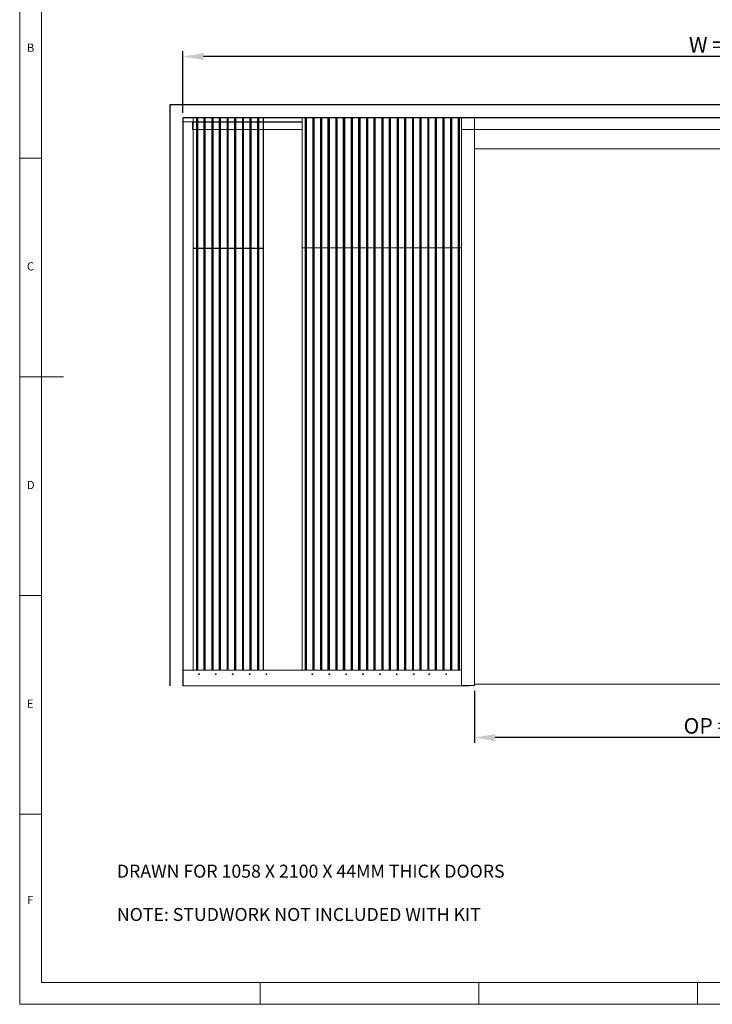
# Model space of a CAD drawing. Units: millimetres. Extents: x 0 to 36481, y -449 to 11877.
# Drawn here: x 29580 to 32246, y 5325 to 9114 of the extents above; entities that cross this region are included whole.
import ezdxf

# ---------------------------------------------------------------- set-up
doc = ezdxf.new("R2010")
doc.units = ezdxf.units.MM
doc.header["$PDSIZE"] = -1
for name, color, linetype in [('BIT', 7, 'Continuous'), ('DIM', 1, 'Continuous'), ('StudWork', 140, 'Continuous')]:
    doc.layers.add(name, color=color, linetype=linetype)
doc.styles.add('SLDTEXTSTYLE0', font='TXT', dxfattribs={"width": 0.75})
doc.dimstyles.new('ISO', dxfattribs={"dimtxt": 60, "dimasz": 80, "dimexe": 20, "dimexo": 20, "dimgap": 15, "dimtad": 1, "dimdec": 0, "dimtxsty": 'Standard', "dimcen": 2.5, "dimadec": 0, "dimazin": 0, "dimtfac": 1, "dimtmove": 0, "dimatfit": 1, "dimfxl": 1, "dimarcsym": 0})

# ---------------------------------------------------------------- blocks, each defined once
blk = doc.blocks.new('*D109')
at = {"layer": 'Defpoints', "color": 0}
for p in [(31331, 6551.3), (33317, 6551.3), (31331, 6351.4)]:
    blk.add_point(p, dxfattribs=at)
at = {"layer": 'DIM', "color": 0, "linetype": 'Continuous', "lineweight": -2}
for p, q in [((31331, 6531.3), (31331, 6331.4)), ((33317, 6531.3), (33317, 6331.4)), ((33237, 6351.4), (31411, 6351.4))]:
    blk.add_line(p, q, dxfattribs=at)
at = {"layer": 'DIM', "color": 0}
for points in [[(31411, 6364.7), (31411, 6338.1), (31331, 6351.4)], [(33237, 6338.1), (33237, 6364.7), (33317, 6351.4)]]:
    blk.add_solid(points, dxfattribs=at)
at = {"layer": 'DIM', "color": 0, "lineweight": 0, "insert": (32324, 6426.4), "char_height": 60, "attachment_point": 2}
blk.add_mtext('OP = 1986', dxfattribs=at)
blk = doc.blocks.new('*D113')
at = {"layer": 'Defpoints', "color": 0}
for p in [(30208, 8972.3), (30208, 8735.6), (34440, 8735.6)]:
    blk.add_point(p, dxfattribs=at)
at = {"layer": 'DIM', "color": 0, "linetype": 'Continuous', "lineweight": -2}
for p, q in [((30208, 8755.6), (30208, 8992.3)), ((34440, 8755.6), (34440, 8992.3)), ((34360, 8972.3), (30288, 8972.3))]:
    blk.add_line(p, q, dxfattribs=at)
at = {"layer": 'DIM', "color": 0}
for points in [[(30288, 8985.6), (30288, 8958.9), (30208, 8972.3)], [(34360, 8958.9), (34360, 8985.6), (34440, 8972.3)]]:
    blk.add_solid(points, dxfattribs=at)
at = {"layer": 'DIM', "color": 0, "lineweight": 0, "insert": (32324, 9047.3), "char_height": 60, "attachment_point": 2}
blk.add_mtext('W = 4232', dxfattribs=at)

msp = doc.modelspace()

# ---------------------------------------------------------------- linework, layer by layer
at = {"color": 7, "linetype": 'Continuous', "lineweight": 0}
for p, q in [((29580.2, 10155.1), (29580.2, 5325)), ((29664.3, 10071), (29664.3, 5409.1)), ((29580.2, 8581.6), (29664.3, 8581.6)), ((29580.2, 7740.1), (29748.5, 7740.1)), ((29580.2, 6898.6), (29664.3, 6898.6)), ((29664.3, 6057.1), (29580.2, 6057.1)), ((29664.3, 5409.1), (33329.9, 5409.1)), ((30505.8, 5325), (30505.8, 5409.1)), ((31347.3, 5409.1), (31347.3, 5325)), ((32188.8, 5325), (32188.8, 5409.1)), ((29580.2, 5325), (36480.4, 5325))]:
    msp.add_line(p, q, dxfattribs=at)
at = {"color": 7, "linetype": 'Continuous', "lineweight": 15}
for p, q in [((30208, 8735.6), (30667, 8735.6)), ((30208, 8720.6), (30208, 8735.6)), ((30208, 8720.6), (30667, 8720.6)), ((30246, 8720.6), (30246, 8720.1)), ((30246, 8691.6), (30246, 8720.1)), ((30248, 8235.6), (30248, 8735.6)), ((30260.6, 8234.6), (30260.6, 8735.6)), ((30262, 8234.6), (30262, 8735.6)), ((30265.5, 8234.6), (30265.5, 8735.6)), ((30289.1, 8234.6), (30289.1, 8735.6)), ((30292.6, 8735.6), (30292.6, 8234.6)), ((30294.6, 8234.6), (30294.6, 8735.6)), ((30319.5, 8234.6), (30319.5, 8735.6)), ((30320.9, 8234.6), (30320.9, 8735.6)), ((30324.4, 8234.6), (30324.4, 8735.6)), ((30347.9, 8234.6), (30347.9, 8735.6)), ((30351.4, 8735.6), (30351.4, 8234.6)), ((30353.5, 8234.6), (30353.5, 8735.6)), ((30378.4, 8234.6), (30378.4, 8735.6)), ((30379.8, 8234.6), (30379.8, 8735.6)), ((30383.3, 8234.6), (30383.3, 8735.6)), ((30406.8, 8234.6), (30406.8, 8735.6)), ((30410.3, 8735.6), (30410.3, 8234.6)), ((30412.4, 8234.6), (30412.4, 8735.6)), ((30437.3, 8234.6), (30437.3, 8735.6)), ((30438.7, 8234.6), (30438.7, 8735.6)), ((30442.2, 8234.6), (30442.2, 8735.6)), ((30465.7, 8234.6), (30465.7, 8735.6)), ((30469.2, 8735.6), (30469.2, 8234.6)), ((30471.3, 8234.6), (30471.3, 8735.6)), ((30496.1, 8234.6), (30496.1, 8735.6)), ((30497.6, 8234.6), (30497.6, 8735.6)), ((30501.1, 8234.6), (30501.1, 8735.6)), ((30667, 8235.6), (30667, 8735.6)), ((30679.6, 8735.6), (30667, 8735.6)), ((30679.6, 8235.6), (30679.6, 8735.6)), ((30681, 8735.6), (30679.6, 8735.6)), ((30681, 8235.6), (30681, 8735.6)), ((30684.5, 8735.6), (30681, 8735.6)), ((30684.5, 8235.6), (30684.5, 8735.6)), ((30708.1, 8735.6), (30684.5, 8735.6)), ((30708.1, 8235.6), (30708.1, 8735.6)), ((30711.6, 8735.6), (30708.1, 8735.6)), ((30711.6, 8735.6), (30711.6, 8235.6)), ((30713.6, 8735.6), (30711.6, 8735.6)), ((30713.6, 8235.6), (30713.6, 8735.6)), ((30738.5, 8735.6), (30713.6, 8735.6)), ((30738.5, 8235.6), (30738.5, 8735.6)), ((30739.9, 8735.6), (30738.5, 8735.6)), ((30739.9, 8235.6), (30739.9, 8735.6)), ((30743.4, 8735.6), (30739.9, 8735.6)), ((30743.4, 8235.6), (30743.4, 8735.6)), ((30766.9, 8735.6), (30743.4, 8735.6)), ((30766.9, 8235.6), (30766.9, 8735.6)), ((30770.4, 8735.6), (30766.9, 8735.6)), ((30770.4, 8735.6), (30770.4, 8235.6)), ((30772.5, 8735.6), (30770.4, 8735.6)), ((30772.5, 8235.6), (30772.5, 8735.6)), ((30797.4, 8735.6), (30772.5, 8735.6)), ((30797.4, 8235.6), (30797.4, 8735.6)), ((30798.8, 8735.6), (30797.4, 8735.6)), ((30798.8, 8235.6), (30798.8, 8735.6)), ((30802.3, 8735.6), (30798.8, 8735.6)), ((30802.3, 8235.6), (30802.3, 8735.6)), ((30825.8, 8735.6), (30802.3, 8735.6)), ((30825.8, 8235.6), (30825.8, 8735.6)), ((30829.3, 8735.6), (30825.8, 8735.6)), ((30829.3, 8735.6), (30829.3, 8235.6)), ((30831.4, 8735.6), (30829.3, 8735.6)), ((30831.4, 8235.6), (30831.4, 8735.6)), ((30856.3, 8735.6), (30831.4, 8735.6)), ((30856.3, 8235.6), (30856.3, 8735.6)), ((30857.7, 8735.6), (30856.3, 8735.6)), ((30857.7, 8235.6), (30857.7, 8735.6)), ((30861.2, 8735.6), (30857.7, 8735.6)), ((30861.2, 8235.6), (30861.2, 8735.6)), ((30884.7, 8735.6), (30861.2, 8735.6)), ((30884.7, 8235.6), (30884.7, 8735.6)), ((30888.2, 8735.6), (30884.7, 8735.6)), ((30888.2, 8735.6), (30888.2, 8235.6)), ((30890.3, 8735.6), (30888.2, 8735.6)), ((30890.3, 8235.6), (30890.3, 8735.6)), ((30915.1, 8735.6), (30890.3, 8735.6)), ((30915.1, 8235.6), (30915.1, 8735.6)), ((30916.6, 8735.6), (30915.1, 8735.6)), ((30916.6, 8235.6), (30916.6, 8735.6)), ((30920.1, 8735.6), (30916.6, 8735.6)), ((30920.1, 8235.6), (30920.1, 8735.6)), ((30943.6, 8735.6), (30920.1, 8735.6)), ((30943.6, 8235.6), (30943.6, 8735.6)), ((30947.1, 8735.6), (30943.6, 8735.6)), ((30947.1, 8735.6), (30947.1, 8235.6)), ((30949.1, 8735.6), (30947.1, 8735.6)), ((30949.1, 8235.6), (30949.1, 8735.6)), ((30974, 8735.6), (30949.1, 8735.6)), ((30974, 8235.6), (30974, 8735.6)), ((30975.5, 8735.6), (30974, 8735.6)), ((30975.5, 8235.6), (30975.5, 8735.6)), ((30979, 8735.6), (30975.5, 8735.6)), ((30979, 8235.6), (30979, 8735.6)), ((31002.5, 8735.6), (30979, 8735.6)), ((31002.5, 8235.6), (31002.5, 8735.6)), ((31006, 8735.6), (31002.5, 8735.6)), ((31006, 8735.6), (31006, 8235.6)), ((31008, 8735.6), (31006, 8735.6)), ((31008, 8235.6), (31008, 8735.6)), ((31032.9, 8735.6), (31008, 8735.6)), ((31032.9, 8235.6), (31032.9, 8735.6)), ((31034.4, 8735.6), (31032.9, 8735.6)), ((31034.4, 8235.6), (31034.4, 8735.6)), ((31037.9, 8735.6), (31034.4, 8735.6)), ((31037.9, 8235.6), (31037.9, 8735.6)), ((31061.4, 8735.6), (31037.9, 8735.6)), ((31061.4, 8235.6), (31061.4, 8735.6)), ((31064.9, 8735.6), (31061.4, 8735.6)), ((31064.9, 8735.6), (31064.9, 8235.6)), ((31066.9, 8735.6), (31064.9, 8735.6)), ((31066.9, 8235.6), (31066.9, 8735.6)), ((31091.8, 8735.6), (31066.9, 8735.6)), ((31091.8, 8235.6), (31091.8, 8735.6)), ((31093.2, 8735.6), (31091.8, 8735.6)), ((31093.2, 8235.6), (31093.2, 8735.6)), ((31096.7, 8735.6), (31093.2, 8735.6)), ((31096.7, 8235.6), (31096.7, 8735.6)), ((31120.3, 8735.6), (31096.7, 8735.6)), ((31120.3, 8235.6), (31120.3, 8735.6)), ((31123.8, 8735.6), (31120.3, 8735.6)), ((31123.8, 8735.6), (31123.8, 8235.6)), ((31125.8, 8735.6), (31123.8, 8735.6)), ((31125.8, 8235.6), (31125.8, 8735.6)), ((31150.7, 8735.6), (31125.8, 8735.6)), ((31150.7, 8235.6), (31150.7, 8735.6)), ((31152.1, 8735.6), (31150.7, 8735.6)), ((31152.1, 8235.6), (31152.1, 8735.6)), ((31155.6, 8735.6), (31152.1, 8735.6)), ((31155.6, 8235.6), (31155.6, 8735.6)), ((31179.2, 8735.6), (31155.6, 8735.6)), ((31179.2, 8235.6), (31179.2, 8735.6)), ((31182.7, 8735.6), (31179.2, 8735.6)), ((31182.7, 8735.6), (31182.7, 8235.6)), ((31184.7, 8735.6), (31182.7, 8735.6)), ((31184.7, 8235.6), (31184.7, 8735.6)), ((31209.6, 8735.6), (31184.7, 8735.6)), ((31209.6, 8235.6), (31209.6, 8735.6)), ((31211, 8735.6), (31209.6, 8735.6)), ((31211, 8235.6), (31211, 8735.6)), ((31214.5, 8735.6), (31211, 8735.6)), ((31214.5, 8235.6), (31214.5, 8735.6)), ((31238.1, 8735.6), (31214.5, 8735.6)), ((31238.1, 8235.6), (31238.1, 8735.6)), ((31241.6, 8735.6), (31238.1, 8735.6)), ((31241.6, 8735.6), (31241.6, 8235.6)), ((31243.6, 8735.6), (31241.6, 8735.6)), ((31243.6, 8235.6), (31243.6, 8735.6)), ((31268.5, 8735.6), (31243.6, 8735.6)), ((31268.5, 8235.6), (31268.5, 8735.6)), ((31269.9, 8735.6), (31268.5, 8735.6)), ((31269.9, 8235.6), (31269.9, 8735.6)), ((31273.4, 8735.6), (31269.9, 8735.6)), ((31273.4, 8235.6), (31273.4, 8735.6)), ((31281, 8735.6), (31273.4, 8735.6)), ((31281, 8735.6), (31331, 8735.6)), ((31281, 8691.6), (31281, 8735.6)), ((31331, 8691.6), (31331, 8735.6)), ((32344, 8735.6), (31331, 8735.6)), ((30246, 8691.6), (30246, 8691.1)), ((30246, 8691.1), (30667, 8691.1)), ((31331, 8691.6), (31281, 8691.6)), ((31281, 6551.3), (31281, 8691.6)), ((31331, 6551.3), (31331, 8691.6)), ((31331, 8691.6), (31331, 8616.6)), ((31331, 8691.6), (32324, 8691.6)), ((31331, 8616.6), (32324, 8616.6)), ((30248, 6610.6), (30248, 8235.6)), ((30262, 6610.6), (30262, 8234.6)), ((30292.6, 8234.6), (30292.6, 6610.6)), ((30320.9, 6610.6), (30320.9, 8234.6)), ((30351.4, 8234.6), (30351.4, 6610.6)), ((30379.8, 6610.6), (30379.8, 8234.6)), ((30410.3, 8234.6), (30410.3, 6610.6)), ((30438.7, 6610.6), (30438.7, 8234.6)), ((30469.2, 8234.6), (30469.2, 6610.6)), ((30497.6, 6610.6), (30497.6, 8234.6)), ((30679.6, 8235.6), (30667, 8235.6)), ((30667, 6610.6), (30667, 8235.6)), ((30681, 8235.6), (30679.6, 8235.6)), ((30681, 6610.6), (30681, 8235.6)), ((30684.5, 8235.6), (30681, 8235.6)), ((30708.1, 8235.6), (30684.5, 8235.6)), ((30711.6, 8235.6), (30708.1, 8235.6)), ((30713.6, 8235.6), (30711.5, 8235.6)), ((30711.6, 8235.6), (30711.6, 6610.6)), ((30738.5, 8235.6), (30713.6, 8235.6)), ((30739.9, 8235.6), (30738.5, 8235.6)), ((30739.9, 6610.6), (30739.9, 8235.6)), ((30743.4, 8235.6), (30739.9, 8235.6)), ((30766.9, 8235.6), (30743.4, 8235.6)), ((30770.4, 8235.6), (30766.9, 8235.6)), ((30770.4, 8235.6), (30770.4, 6610.6)), ((30772.5, 8235.6), (30770.4, 8235.6)), ((30797.4, 8235.6), (30772.5, 8235.6)), ((30798.8, 8235.6), (30797.4, 8235.6)), ((30798.8, 6610.6), (30798.8, 8235.6)), ((30802.3, 8235.6), (30798.8, 8235.6)), ((30825.8, 8235.6), (30802.3, 8235.6)), ((30829.3, 8235.6), (30825.8, 8235.6)), ((30829.3, 8235.6), (30829.3, 6610.6)), ((30831.4, 8235.6), (30829.3, 8235.6)), ((30856.3, 8235.6), (30831.4, 8235.6)), ((30857.7, 8235.6), (30856.3, 8235.6)), ((30857.7, 6610.6), (30857.7, 8235.6)), ((30861.2, 8235.6), (30857.7, 8235.6)), ((30884.7, 8235.6), (30861.2, 8235.6)), ((30888.2, 8235.6), (30884.7, 8235.6)), ((30888.2, 8235.6), (30888.2, 6610.6)), ((30890.3, 8235.6), (30888.2, 8235.6)), ((30915.1, 8235.6), (30890.3, 8235.6)), ((30916.6, 8235.6), (30915.1, 8235.6)), ((30916.6, 6610.6), (30916.6, 8235.6)), ((30920.1, 8235.6), (30916.6, 8235.6)), ((30943.6, 8235.6), (30920.1, 8235.6)), ((30947.1, 8235.6), (30943.6, 8235.6)), ((30947.1, 8235.6), (30947.1, 6610.6)), ((30949.1, 8235.6), (30947.1, 8235.6)), ((30974, 8235.6), (30949.1, 8235.6)), ((30975.5, 8235.6), (30974, 8235.6)), ((30975.5, 6610.6), (30975.5, 8235.6)), ((30979, 8235.6), (30975.5, 8235.6)), ((31002.5, 8235.6), (30979, 8235.6)), ((31006, 8235.6), (31002.5, 8235.6)), ((31006, 8235.6), (31006, 6610.6)), ((31008, 8235.6), (31006, 8235.6)), ((31032.9, 8235.6), (31008, 8235.6)), ((31034.4, 8235.6), (31032.9, 8235.6)), ((31034.4, 6610.6), (31034.4, 8235.6)), ((31037.9, 8235.6), (31034.4, 8235.6)), ((31061.4, 8235.6), (31037.9, 8235.6)), ((31064.9, 8235.6), (31061.4, 8235.6)), ((31066.9, 8235.6), (31064.8, 8235.6)), ((31064.9, 8235.6), (31064.9, 6610.6)), ((31091.8, 8235.6), (31066.9, 8235.6)), ((31093.2, 8235.6), (31091.8, 8235.6)), ((31093.2, 6610.6), (31093.2, 8235.6)), ((31096.7, 8235.6), (31093.2, 8235.6)), ((31120.3, 8235.6), (31096.7, 8235.6)), ((31123.8, 8235.6), (31120.3, 8235.6)), ((31125.8, 8235.6), (31123.7, 8235.6)), ((31123.8, 8235.6), (31123.8, 6610.6)), ((31150.7, 8235.6), (31125.8, 8235.6)), ((31152.1, 8235.6), (31150.7, 8235.6)), ((31152.1, 6610.6), (31152.1, 8235.6)), ((31155.6, 8235.6), (31152.1, 8235.6)), ((31179.2, 8235.6), (31155.6, 8235.6)), ((31182.7, 8235.6), (31179.2, 8235.6)), ((31182.7, 8235.6), (31182.7, 6610.6)), ((31184.7, 8235.6), (31182.7, 8235.6)), ((31209.6, 8235.6), (31184.7, 8235.6)), ((31211, 8235.6), (31209.6, 8235.6)), ((31211, 6610.6), (31211, 8235.6)), ((31214.5, 8235.6), (31211, 8235.6)), ((31238.1, 8235.6), (31214.5, 8235.6)), ((31241.6, 8235.6), (31238.1, 8235.6)), ((31243.6, 8235.6), (31241.5, 8235.6)), ((31241.6, 8235.6), (31241.6, 6610.6)), ((31268.5, 8235.6), (31243.6, 8235.6)), ((31269.9, 8235.6), (31268.5, 8235.6)), ((31269.9, 6610.6), (31269.9, 8235.6)), ((31273.4, 8235.6), (31269.9, 8235.6)), ((31281, 8235.6), (31273.4, 8235.6)), ((30208, 6610.6), (31281, 6610.6)), ((30208, 6610.6), (30208, 6550.6)), ((30333.9, 6596.2), (30333.9, 6594.9)), ((30770.4, 6596.2), (30770.4, 6594.9)), ((31331, 6556.6), (32324, 6556.6)), ((30208, 6550.6), (31297, 6550.6)), ((31331, 6551.3), (31281, 6551.3)), ((31297, 6551.3), (31297, 6550.6)), ((31297, 6550.6), (31309, 6550.6)), ((31309, 6550.6), (31312, 6550.6)), ((31312, 6550.6), (31312, 6551.3))]:
    msp.add_line(p, q, dxfattribs=at)
at = {"color": 8, "linetype": 'Continuous', "lineweight": 15}
for p, q in [((30246, 8720.1), (30667, 8720.1)), ((30667, 8691.6), (30246, 8691.6)), ((30260.6, 6610.6), (30260.6, 8234.6)), ((30265.5, 6610.6), (30265.5, 8234.6)), ((30289.1, 6610.6), (30289.1, 8234.6)), ((30294.6, 6610.6), (30294.6, 8234.6)), ((30319.5, 6610.6), (30319.5, 8234.6)), ((30324.4, 6610.6), (30324.4, 8234.6)), ((30347.9, 6610.6), (30347.9, 8234.6)), ((30353.5, 6610.6), (30353.5, 8234.6)), ((30378.4, 6610.6), (30378.4, 8234.6)), ((30383.3, 6610.6), (30383.3, 8234.6)), ((30406.8, 6610.6), (30406.8, 8234.6)), ((30412.4, 6610.6), (30412.4, 8234.6)), ((30437.3, 6610.6), (30437.3, 8234.6)), ((30442.2, 6610.6), (30442.2, 8234.6)), ((30465.7, 6610.6), (30465.7, 8234.6)), ((30471.3, 6610.6), (30471.3, 8234.6)), ((30496.1, 6610.6), (30496.1, 8234.6)), ((30501.1, 6610.6), (30501.1, 8234.6)), ((30679.6, 6610.6), (30679.6, 8235.6)), ((30684.5, 6610.6), (30684.5, 8235.6)), ((30708.1, 6610.6), (30708.1, 8235.6)), ((30713.6, 6610.6), (30713.6, 8235.6)), ((30738.5, 6610.6), (30738.5, 8235.6)), ((30743.4, 6610.6), (30743.4, 8235.6)), ((30766.9, 6610.6), (30766.9, 8235.6)), ((30772.5, 6610.6), (30772.5, 8235.6)), ((30797.4, 6610.6), (30797.4, 8235.6)), ((30802.3, 6610.6), (30802.3, 8235.6)), ((30825.8, 6610.6), (30825.8, 8235.6)), ((30831.4, 6610.6), (30831.4, 8235.6)), ((30856.3, 6610.6), (30856.3, 8235.6)), ((30861.2, 6610.6), (30861.2, 8235.6)), ((30884.7, 6610.6), (30884.7, 8235.6)), ((30890.3, 6610.6), (30890.3, 8235.6)), ((30915.1, 6610.6), (30915.1, 8235.6)), ((30920.1, 6610.6), (30920.1, 8235.6)), ((30943.6, 6610.6), (30943.6, 8235.6)), ((30949.1, 6610.6), (30949.1, 8235.6)), ((30974, 6610.6), (30974, 8235.6)), ((30979, 6610.6), (30979, 8235.6)), ((31002.5, 6610.6), (31002.5, 8235.6)), ((31008, 6610.6), (31008, 8235.6)), ((31032.9, 6610.6), (31032.9, 8235.6)), ((31037.9, 6610.6), (31037.9, 8235.6)), ((31061.4, 6610.6), (31061.4, 8235.6)), ((31066.9, 6610.6), (31066.9, 8235.6)), ((31091.8, 6610.6), (31091.8, 8235.6)), ((31096.7, 6610.6), (31096.7, 8235.6)), ((31120.3, 6610.6), (31120.3, 8235.6)), ((31125.8, 6610.6), (31125.8, 8235.6)), ((31150.7, 6610.6), (31150.7, 8235.6)), ((31155.6, 6610.6), (31155.6, 8235.6)), ((31179.2, 6610.6), (31179.2, 8235.6)), ((31184.7, 6610.6), (31184.7, 8235.6)), ((31209.6, 6610.6), (31209.6, 8235.6)), ((31214.5, 6610.6), (31214.5, 8235.6)), ((31238.1, 6610.6), (31238.1, 8235.6)), ((31243.6, 6610.6), (31243.6, 8235.6)), ((31268.5, 6610.6), (31268.5, 8235.6)), ((31273.4, 6610.6), (31273.4, 8235.6)), ((30271.5, 6594.3), (30271.5, 6596.8)), ((30335.9, 6594), (30335.9, 6597.1)), ((30708.1, 6594.3), (30708.1, 6596.8)), ((30772.5, 6594), (30772.5, 6597.1)), ((31032.9, 6594.2), (31032.9, 6596.9)), ((31096.7, 6593.9), (31096.7, 6597.2)), ((31155.6, 6594.6), (31155.6, 6596.6)), ((31309, 6551.3), (31309, 6550.6))]:
    msp.add_line(p, q, dxfattribs=at)
at = {"color": 7}
for p, q in [((30518, 8735.5), (30518, 6610.5)), ((30248, 8234.8), (30518, 8234.8))]:
    msp.add_line(p, q, dxfattribs=at)
at = {"color": 7, "linetype": 'Continuous', "lineweight": 15}
for centre in [(30270.4, 6595.6), (30335.4, 6595.6), (30400.4, 6595.6), (30465.4, 6595.6), (30530.4, 6595.6), (30707, 6595.6), (30772, 6595.6), (30837, 6595.6), (30902, 6595.6), (30967, 6595.6), (31032, 6595.6), (31097, 6595.6), (31157, 6595.6), (31222, 6595.6)]:
    msp.add_circle(centre, 1.65, dxfattribs=at)
at = {"layer": 'StudWork'}
for p, q in [((30158, 8785.6), (30158, 6550.6)), ((34490, 8785.6), (30158, 8785.6)), ((30208, 8735.6), (30208, 6550.6)), ((34440, 8735.6), (30208, 8735.6))]:
    msp.add_line(p, q, dxfattribs=at)

# ---------------------------------------------------------------- texts
at = {"color": 7, "linetype": 'Continuous', "lineweight": 0, "attachment_point": 1, "style": 'SLDTEXTSTYLE0'}
for s, insert, char_height in [('B', (29608.2, 9021.9), 31.5), ('C', (29608.2, 8180.5), 31.5), ('D', (29608.2, 7339), 31.5), ('E', (29608.2, 6497.5), 31.5), ('F', (29609, 5742), 31.5), ('2', (30912.6, 5388), 1.85), ('3', (31754.1, 5388), 1.85)]:
    msp.add_mtext(s, dxfattribs=dict(at, insert=insert, char_height=char_height))
at = {"layer": 'BIT', "insert": (29954.3, 5862.3), "char_height": 50, "width": 1787.16, "attachment_point": 1}
msp.add_mtext('{DRAWN FOR 1058 X 2100 X 44MM THICK DOORS\\P\\PNOTE: STUDWORK NOT INCLUDED WITH KIT}', dxfattribs=at)

# ---------------------------------------------------------------- dimensions: what is measured, and where the dimension line sits
at = {"layer": 'DIM', "linetype": 'Continuous', "lineweight": 0}
for base, p1, p2, angle, text, picture, middle in [((30208, 8972.3), (34440, 8735.6), (30208, 8735.6), 180, 'W = <>', '*D113', (32324, 8972.3)), ((31331, 6351.4), (33317, 6551.3), (31331, 6551.3), 0, 'OP = <>', '*D109', (32324, 6351.4))]:
    dim = msp.add_linear_dim(base=base, p1=p1, p2=p2, angle=angle, text=text, dimstyle='ISO', dxfattribs=at)
    dim.commit()
    dim.dimension.update_dxf_attribs({"geometry": picture, "text_midpoint": middle, "dimtype": 160})

doc.saveas('drawing.dxf')
